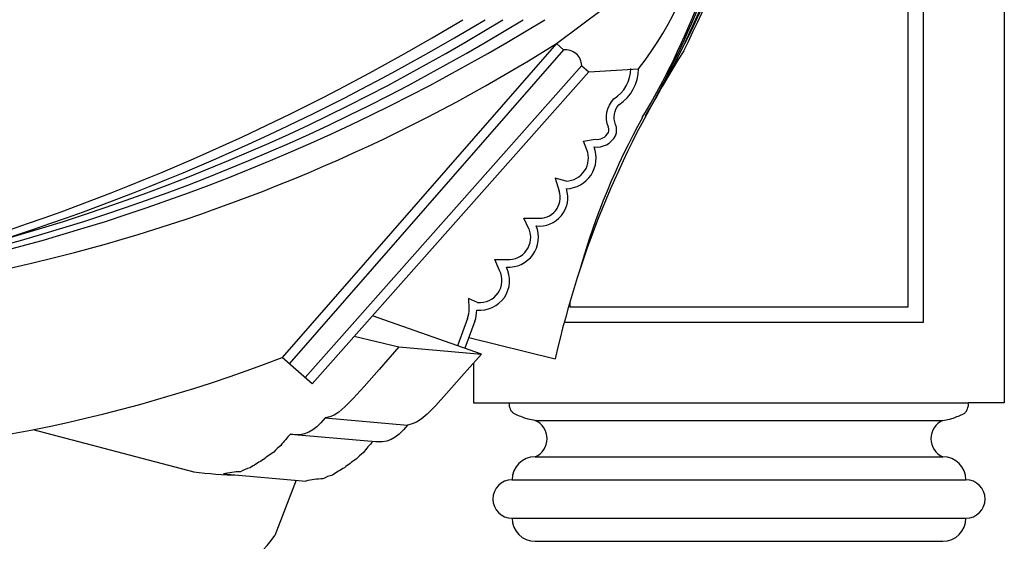
# Model space of a CAD drawing. Extents: x -3458 to 16042, y -4152 to 9848.
# Drawn here: x 9658 to 10939, y 4403 to 5082 of the extents above; entities that cross this region are included whole.
import ezdxf

# ---------------------------------------------------------------- set-up
doc = ezdxf.new("R2010")
doc.units = 0
doc.header["$LTSCALE"] = 200
doc.layers.get('0').update_dxf_attribs({"linetype": 'CONTINUOUS'})
for name, color, linetype in [('1', 1, 'CONTINUOUS'), ('8', 8, 'CONTINUOUS'), ('KT', 1, 'CONTINUOUS')]:
    doc.layers.add(name, color=color, linetype=linetype)

msp = doc.modelspace()

# ---------------------------------------------------------------- linework, layer by layer
at = {"color": 7}
for p, q in [((10938.6, 5282.9), (10938.6, 4582.9)), ((10248.6, 4634.9), (10248.6, 4582.9))]:
    msp.add_line(p, q, dxfattribs=at)
for p, q in [((10356.3, 5050.5), (9999.7, 4641.9)), ((10356.3, 5050.5), (10365.5, 5042.4)), ((10389.2, 5021.7), (10398.4, 5013.7)), ((10398.4, 5013.7), (10038.7, 4607.9)), ((10398.4, 5013.7), (10463.1, 5017.7)), ((10258.7, 4646.3), (10117.1, 4696.4)), ((10250.2, 4689.4), (10237.1, 4654)), ((10093.5, 4669.7), (10151.5, 4655.7)), ((10242.2, 4667.9), (10354.7, 4640.4)), ((10151.5, 4655.7), (10258.7, 4646.3)), ((10038.7, 4607.9), (9999.7, 4641.9)), ((10248.6, 4582.9), (10295.4, 4582.9)), ((10938.6, 4582.9), (10891.7, 4582.9)), ((10055.4, 4563.5), (10162.6, 4554.1)), ((9675.5, 4548.4), (9884.7, 4493.1)), ((10010.4, 4542.3), (10126.4, 4532.2)), ((9923.3, 4490.6), (10030.4, 4481.3)), ((10017.9, 4482.4), (9990.3, 4410.6))]:
    msp.add_line(p, q)
for points in [[(10356.3, 5050.5), (10388.9, 5074.7), (10414.6, 5094.1), (10435.7, 5110.6), (10454.5, 5126.2), (10473.3, 5142.9), (10494.5, 5162.7), (10520.2, 5187.4), (10552.9, 5219.2)], [(10151.5, 4655.7), (10125.8, 4626.5), (10106.3, 4604.5), (10091.8, 4588.7), (10081.2, 4577.9), (10073.4, 4571), (10067.2, 4567.1), (10061.6, 4564.9), (10055.4, 4563.5)], [(10258.7, 4646.3), (10233, 4617.1), (10213.4, 4595.2), (10198.9, 4579.3), (10188.3, 4568.5), (10180.5, 4561.7), (10174.4, 4557.7), (10168.8, 4555.6), (10162.6, 4554.1)], [(10055.4, 4563.5), (10050.1, 4557.1), (10044.9, 4551.9), (10039.6, 4547.8), (10034.2, 4544.7), (10028.7, 4542.6), (10022.9, 4541.6), (10016.9, 4541.5), (10010.4, 4542.3)], [(10162.6, 4554.1), (10157.3, 4547.8), (10152, 4542.5), (10146.8, 4538.4), (10141.4, 4535.3), (10135.9, 4533.3), (10130.1, 4532.2), (10124, 4532.1), (10117.6, 4532.9)]]:
    msp.add_lwpolyline(points)
for points in [[(10433.1, 4945.3, -0.286446), (10437.5, 4970.7, 0.245263), (10463.1, 5017.7, 0.245263)], [(10010.4, 4542.3, 0.025774), (9998, 4527.6, 0.039081), (9988.7, 4519, 0.016569), (9973.4, 4508, 0.017274), (9958.1, 4498.4, 0.076955), (9945.5, 4493.4, 0.046265), (9923.3, 4490.6)], [(10117.6, 4532.9, 0.025774), (10105.2, 4518.2, 0.039081), (10095.8, 4509.7, 0.016569), (10080.6, 4498.6, 0.017274), (10065.2, 4489, 0.076955), (10052.6, 4484.1, 0.046265), (10030.4, 4481.3)]]:
    msp.add_lwpolyline(points, format="xyb")
for points in [[(10328.6, 4560, -0.021685), (10319.6, 4561.8, -0.033289), (10313.9, 4563.6, -0.002933), (10306.3, 4566.6, -0.011858), (10304.5, 4567.4, -0.021199), (10301, 4569.2, -0.049797), (10299.6, 4570.2, -0.071593), (10298.7, 4571.3, -0.039273), (10297.2, 4573.4, -0.026491), (10296.4, 4575.4, -0.017978), (10295.4, 4578.4, -0.065183), (10295.2, 4580.1, -0.037745), (10295.4, 4582.9)], [(10858.6, 4560, 0.021685), (10867.6, 4561.8, 0.033289), (10873.3, 4563.6, 0.002933), (10880.8, 4566.6, 0.011858), (10882.7, 4567.4, 0.021199), (10886.2, 4569.2, 0.049797), (10887.6, 4570.2, 0.071593), (10888.5, 4571.3, 0.039273), (10890, 4573.4, 0.026491), (10890.8, 4575.4, 0.017978), (10891.7, 4578.4, 0.065183), (10892, 4580.1, 0.037745), (10891.7, 4582.9)]]:
    msp.add_lwpolyline(points, format="xyb", dxfattribs=at)
for centre, radius, start, end in [((9164.7, 5711.2), 1513.7, 333.7266, 350.115), ((10089.1, 5305.2), 471.8, 322.4499, 349.4937), ((8679.9, 7661.5), 3012.2, 286.9533, 301.0737), ((9156.9, 6958.6), 2253.8, 284.7258, 302.1525), ((11575.7, 4365.7), 1251.5, 147.3386, 167.3214), ((10367.8, 5021.1), 21.4, 1.7436, 96.0326), ((10416.2, 4938), 18.4, 336.0729, 23.3476), ((10408.9, 4942.9), 27.1, 262.2481, 332.8943), ((10368, 4901.5), 39.9, 271.6486, 21.3006), ((10334.1, 4850.1), 37, 263.4563, 18.2819), ((10294.1, 4798.4), 38.8, 265.8067, 22.6239), ((8864.9, 8136.1), 3466.9, 269.2032, 284.4464), ((10256.8, 4742.2), 38.6, 263.8025, 27.0817), ((10209.5, 4703.7), 43.2, 340.5509, 360), ((9284, 6507), 1997.7, 268.6715, 290.9946), ((10328.6, 4482.9), 30, 90, 180), ((10858.6, 4482.9), 30, 360, 90), ((9956.9, 5084.7), 595.9, 263.0349, 268.6401), ((10298.6, 4457.9), 25, 90, 270), ((10888.6, 4457.9), 25, 270, 90), ((10328.6, 4432.9), 30, 180, 270), ((10858.6, 4432.9), 30, 270, 0), ((9771.1, 4571.3), 271.8, 268.734, 323.7543)]:
    msp.add_arc(centre, radius, start, end)
for centre, start, end in [((10318.5, 4536.4), 293.2163, 66.7837), ((10868.7, 4536.4), 113.2163, 246.7837)]:
    msp.add_arc(centre, 25.6, start, end, dxfattribs=at)
at = {"layer": '1'}
for p, q in [((10365.5, 5042.4), (10009, 4633.8)), ((10389.2, 5021.8), (10029.5, 4616.1)), ((10391.4, 4923.3), (10406.5, 4925.9)), ((10395.9, 4912.4), (10391.4, 4923.3)), ((10354.8, 4875.2), (10359.7, 4858.5)), ((10368.9, 4871.6), (10354.8, 4875.2)), ((10313.7, 4823.4), (10331, 4823.3)), ((10320.6, 4809.5), (10313.7, 4823.4)), ((10276.2, 4769.4), (10292, 4769.7)), ((10282.3, 4755.2), (10276.2, 4769.4)), ((10253.7, 4713.7), (10241.8, 4718.7)), ((10241.8, 4718.7), (10242.6, 4705.6)), ((10240.8, 4692.8), (10227.7, 4657.4))]:
    msp.add_line(p, q, dxfattribs=at)
msp.add_lwpolyline([(10423.8, 4941.5, -0.297611), (10431, 4978.4, 0.251278), (10453.1, 5017.9, 0.251278)], format="xyb", dxfattribs=at)
for centre, radius, start, end in [((10416.1, 4938), 8.43, 336.1152, 24.7449), ((10408.8, 4943), 17.2, 262.3242, 330.8441), ((10368, 4901.5), 29.9, 271.6486, 21.3006), ((10334.1, 4850.1), 27, 263.4563, 18.2819), ((10294.1, 4798.4), 28.8, 265.8067, 22.6239), ((10256.8, 4742.2), 28.6, 263.8025, 27.0817), ((10209.5, 4703.7), 33.2, 340.5509, 3.1809)]:
    msp.add_arc(centre, radius, start, end, dxfattribs=at)
at = {"layer": '8'}
for centre, radius, start, end in [((9527.1, 5558.1), 1118.1, 332.3659, 352.4211), ((9459.7, 5561.1), 1179.4, 329.1469, 350.4093), ((9349.4, 5589.1), 1288.9, 330.5909, 348.0111), ((9621.3, 5459.9), 986.2, 329.1484, 349.3538), ((8929.1, 7283.2), 2586.5, 281.3446, 301.6557), ((8955.6, 7283.2), 2586.5, 281.3446, 301.6557), ((8983.6, 7283.2), 2586.5, 281.3446, 301.6557), ((8708.9, 7661.5), 3012.2, 286.9533, 301.0737), ((11276.3, 4506.8), 923.8, 151.0354, 164.2193)]:
    msp.add_arc(centre, radius, start, end, dxfattribs=at)
at = {"layer": 'KT', "color": 1}
for p, q in [((10295.4, 4582.9), (10891.7, 4582.9)), ((10328.6, 4560), (10858.6, 4560)), ((10328.6, 4512.9), (10858.6, 4512.9)), ((10298.6, 4482.9), (10888.6, 4482.9)), ((10298.6, 4432.9), (10888.6, 4432.9)), ((10328.6, 4402.9), (10858.6, 4402.9))]:
    msp.add_line(p, q, dxfattribs=at)
for points in [[(10366.4, 4687.9), (10833.6, 4687.9), (10833.6, 5177.9), (10581.4, 5177.9)], [(10373.6, 4713.9), (10373.6, 4707.9), (10813.6, 4707.9), (10813.6, 5157.9), (10573.7, 5157.9)]]:
    msp.add_lwpolyline(points, dxfattribs=at)

doc.saveas('drawing.dxf')
